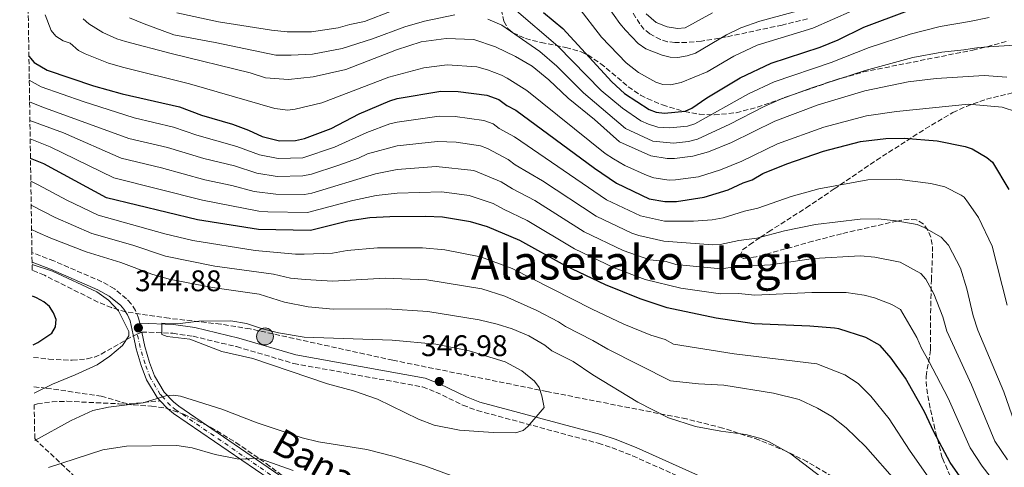
# Model space of a CAD drawing. Units: metres. Extents: x 603126 to 606544, y 4789365 to 4791731.
# Drawn here: x 603130 to 603461, y 4791106 to 4791257 of the extents above; entities that cross this region are included whole.
import ezdxf
from ezdxf.enums import TextEntityAlignment as Align

# ---------------------------------------------------------------- set-up
doc = ezdxf.new("R2010")
doc.units = ezdxf.units.M
doc.header["$MEASUREMENT"] = 0
for name, pattern in [('DGN Style 3', [2.435890702152634, 1.739921930109024, -0.6959687720436097]), ('DGN Style 4', [2.7856150101045474, 1.391937544087219, -0.6959687720436097, 0.001739921930109024, -0.6959687720436097]), ('DGN Style 5', [1.217945351076317, 0.5219765790327072, -0.6959687720436097])]:
    doc.linetypes.add(name, pattern=pattern)
for name, color, linetype, lineweight in [('Camino', 7, 'DGN Style 3', 0), ('Cauce permanente', 151, 'Continuous', 13), ('Cierre de vial', 7, 'DGN Style 5', 0), ('Construcción sin especificar', 1, 'Continuous', 0), ('Cota de punto acotado terreno', 7, 'Continuous', 0), ('Curva de nivel directora', 30, 'Continuous', 30), ('Curva de nivel intermedia', 30, 'Continuous', 0), ('Eje pista pavimentada', 7, 'DGN Style 4', 0), ('Línea de pista pavimentada', 7, 'Continuous', 0), ('Margen derecho', 7, 'Continuous', 0), ('pavimentado', 23, 'Continuous', 0), ('Poste tendido eléctrico', 7, 'Continuous', 0), ('Punto acotado terreno (símbolo)', 7, 'Continuous', 0), ('Senda', 7, 'DGN Style 3', 0), ('Texto de Área (paraje) menor', 7, 'Continuous', 0), ('Zona arbolada', 92, 'DGN Style 3', 0)]:
    doc.layers.add(name, color=color, linetype=linetype, lineweight=lineweight)
doc.styles.add('Style-Arial', font='arial.ttf')

# ---------------------------------------------------------------- blocks, each defined once
blk = doc.blocks.new('5PATER')
at = {"layer": 'Cauce permanente', "linetype": 'Continuous', "lineweight": 0}
h = blk.add_hatch(color=51, dxfattribs=at)
edge = h.paths.add_edge_path()
edge.add_ellipse((0, 0), major_axis=(-0.1095731443231308, -0.1110710700762829), ratio=0.9994222409660317, start_angle=0, end_angle=360)
blk = doc.blocks.new('5PELE')
at = {"layer": 'Construcción sin especificar', "linetype": 'Continuous', "lineweight": 0}
h = blk.add_hatch(color=9, dxfattribs=at)
edge = h.paths.add_edge_path()
edge.add_arc((-2.000000476837158e-05, 0), 0.2850000000000001, 0, 360)
at = {"layer": 'Construcción sin especificar', "color": 252, "linetype": 'Continuous', "lineweight": 0}
blk.add_circle((-2.000000476837158e-05, 0), 0.2850000000000001, dxfattribs=at)

msp = doc.modelspace()

# ---------------------------------------------------------------- linework, layer by layer
at = {"layer": 'Camino', "color": 7, "linetype": 'DGN Style 3', "lineweight": 0}
for points in [[(603170.0599999975, 4791154.74, 344.7599999999949), (603169.6999999998, 4791156.390000002, 344.7899999999936), (603168.6400000004, 4791158.939999999, 344.5899999999966), (603167.1299999994, 4791161.24, 344.2700000000042), (603165.6299999973, 4791162.890000002, 344.1300000000048), (603161.5300000003, 4791166.26, 344.1300000000048), (603157.3299999982, 4791168.640000001, 344.1300000000048), (603141.1599999989, 4791175.609999999, 343.4100000000034), (603133.7600000004, 4791178.460000002, 344.3300000000019)], [(603170.7199999992, 4791151.710000001, 344.7700000000041), (603181.1799999997, 4791151.28, 344.9799999999959), (603188.0399999997, 4791150.27, 344.9700000000014), (603202.6799999999, 4791146.790000002, 345.1199999999953), (603221.9099999992, 4791141.130000002, 345.0299999999989), (603265.3000000007, 4791133.250000001, 346.9999999999999), (603269.769999999, 4791131.540000001, 347.0299999999988), (603278.8299999981, 4791127.12, 346.6300000000046), (603283.6299999993, 4791125.310000001, 346.2799999999988), (603324.4200000013, 4791114.33, 342.6499999999942), (603329.0899999985, 4791112.820000002, 342.3699999999954), (603335.9899999984, 4791110.070000002, 342.1900000000024), (603379.1599999988, 4791090.810000001, 341.979999999996), (603389.3599999979, 4791085.95, 342.050000000003), (603395.7699999984, 4791082.330000001, 342.3500000000059), (603420.9299999997, 4791063.689999999, 340.300000000003), (603439.5399999977, 4791050.110000002, 339.3999999999941), (603448.7800000003, 4791041.860000002, 338.4900000000052), (603461.6599999992, 4791029.710000001, 337.9999999999999)]]:
    msp.add_polyline3d(points, dxfattribs=at)
at = {"layer": 'Cierre de vial', "color": 7, "linetype": 'DGN Style 5', "lineweight": 0, "extrusion": (-0.0946796534560904, -0.0426419813889019, 0.994594100447345), "elevation": -261069.2999698018, "flags": 128}
msp.add_lwpolyline([(-4120835.58446742, 2503895.205333398), (-4120835.584467421, 2503896.649874848)], dxfattribs=at)
at = {"layer": 'Cierre de vial', "color": 7, "linetype": 'DGN Style 5', "lineweight": 0, "extrusion": (-0.09988264608394322, -0.04491367311154912, 0.9939850194942069), "elevation": -275091.8130695657, "flags": 128}
msp.add_lwpolyline([(-4122336.41018761, 2499921.707269606), (-4122336.41018761, 2499923.350863228)], dxfattribs=at)
at = {"layer": 'Curva de nivel directora', "color": 30, "linetype": 'Continuous', "lineweight": 30, "flags": 128}
for points, elevation in [([(603305.9299999997, 4791259.130000002), (603312.4699999999, 4791253.760000001), (603329.0199999991, 4791235.859999999), (603333.2999999995, 4791231.910000003), (603341.5499999997, 4791226.59), (603343.8799999986, 4791225.7), (603346.7300000007, 4791225.28), (603353.6500000008, 4791226.04), (603355.9399999996, 4791227.050000003), (603360.989999999, 4791230.49), (603372.1600000004, 4791237.230000001), (603382.6399999988, 4791242.140000002), (603399.1199999988, 4791247.5), (603405.1299999993, 4791249.949999999), (603413.8199999996, 4791254.230000001), (603428.4899999992, 4791259.740000002)], 275), ([(603132.7599999991, 4791244.5), (603134.5499999995, 4791242.37), (603138.9399999994, 4791239.730000001), (603154.4499999993, 4791234.520000001), (603164.0899999996, 4791231.869999999), (603183.4199999995, 4791227.430000001), (603190.8499999992, 4791224.689999999), (603201.2899999997, 4791221.580000001), (603206.6799999988, 4791219.62), (603211.2699999998, 4791217.470000001), (603217.1300000004, 4791216.030000002), (603222.5099999983, 4791216.090000001), (603225.5199999991, 4791216.790000001), (603234.5499999992, 4791220.119999999), (603243.9100000003, 4791225.050000002), (603254.23, 4791229.5), (603256.6799999997, 4791230.220000002), (603271.3800000005, 4791232.730000002), (603277.239999999, 4791232.640000001), (603286.9399999996, 4791231.370000001), (603290.9000000004, 4791229.910000001), (603293.5999999982, 4791227.930000001), (603296.6400000004, 4791226.279999999), (603323.1499999996, 4791206.830000001), (603330.5900000005, 4791201.770000001), (603341.5799999986, 4791196.54), (603346.8200000002, 4791195.600000001), (603350.7199999982, 4791195.61), (603360.1100000005, 4791197.050000002), (603368.1500000004, 4791199.49), (603373.1599999995, 4791201.890000001), (603376.1799999992, 4791202.930000001), (603379.8499999995, 4791204.990000002), (603387.8600000002, 4791208.310000001), (603400.2599999988, 4791212.590000001), (603412.6599999996, 4791215.750000002), (603421.1699999989, 4791216.84), (603427.4299999997, 4791216.910000001), (603438.5199999984, 4791216.02), (603447.9499999987, 4791214.100000001), (603450.3099999991, 4791213.279999999), (603455.1900000006, 4791210.460000001), (603457.0899999985, 4791208.84), (603462.6200000005, 4791199.66)], 300), ([(603448.599999999, 4791099.62), (603442.8700000005, 4791107.810000002), (603437.3899999997, 4791118.160000001), (603434.2899999995, 4791124.850000001), (603427.7899999997, 4791136.199999999), (603423.0199999998, 4791142.869999999), (603419.3499999995, 4791147.150000001), (603414.5399999993, 4791149.840000001), (603405.44, 4791152.76), (603403.9299999991, 4791153.000000001), (603395.6900000002, 4791153.670000002), (603376.8699999999, 4791154.480000001), (603364.0800000002, 4791156.36), (603347.6600000005, 4791159.869999999), (603338.4999999985, 4791162.869999999), (603326.88, 4791167.529999999), (603313.3599999994, 4791174.020000001), (603297.959999999, 4791182.53), (603287.1599999986, 4791187.119999999), (603281.4299999998, 4791188.740000002), (603272.0099999986, 4791190.320000002), (603266.2999999999, 4791190.600000001), (603254.1999999987, 4791190.470000002), (603247.4899999986, 4791190.060000001), (603240.0999999992, 4791188.960000001), (603227.4999999994, 4791185.910000003), (603209.9899999991, 4791186.210000001), (603189.5399999993, 4791189.4), (603158.8399999992, 4791196.850000001), (603137.8199999996, 4791208.29), (603133.2799999998, 4791210.080000001)], 325), ([(603134.2399999987, 4791147.460000002), (603135.7999999989, 4791148.180000001), (603140.4699999982, 4791151.32), (603141.6500000006, 4791153.480000001), (603141.900000001, 4791155.910000001), (603141.0699999996, 4791158.180000001), (603139.6999999993, 4791160.320000002), (603137.7599999991, 4791161.900000001), (603135.3399999985, 4791163.250000002), (603133.9900000006, 4791163.800000002)], 350)]:
    msp.add_lwpolyline(points, dxfattribs=dict(at, elevation=elevation))
at = {"layer": 'Curva de nivel intermedia', "color": 30, "linetype": 'Continuous', "lineweight": 0, "flags": 128}
for points, elevation in [([(603325.9400000012, 4791263.609999998), (603331.67, 4791255.42), (603333.5300000019, 4791253.210000001), (603337.8500000003, 4791248.79), (603340.3899999994, 4791246.970000001), (603345.9599999995, 4791244.849999999), (603348.6500000008, 4791244.199999998), (603351.1500000019, 4791244.06), (603354.3600000016, 4791244.599999999), (603357.2000000003, 4791245.470000001), (603367.5300000013, 4791251.689999999), (603372.4000000019, 4791254.029999999), (603378.7600000009, 4791256.279999999), (603394.2100000004, 4791260.359999998)], 265), ([(603456.0199999999, 4791257.539999999), (603449.3600000013, 4791256.119999999), (603439.4999999997, 4791254.51), (603429.41, 4791251.859999998), (603415.570000002, 4791247.429999999), (603402.8600000006, 4791242.33), (603383.6400000004, 4791235.819999998), (603374.9600000011, 4791231.8), (603356.9100000019, 4791221.71), (603354.4700000011, 4791220.959999999), (603348.53, 4791220.350000001), (603344.4700000009, 4791220.630000001), (603341.2700000001, 4791221.59), (603338.730000001, 4791222.75), (603332.5300000006, 4791226.939999999), (603325.4000000004, 4791232.989999999), (603310.8100000013, 4791247.8), (603296.1200000017, 4791260.359999998)], 280.0000000000002), ([(603317.5300000003, 4791261.239999999), (603325.4600000007, 4791250.92), (603333.7700000011, 4791242.220000001), (603338.0100000012, 4791238.99), (603343.7500000012, 4791235.720000001), (603346.1400000006, 4791234.970000001), (603348.7600000004, 4791234.86), (603352.2900000018, 4791235.619999997), (603361.0500000014, 4791239.16), (603370.0599999992, 4791244.529999999), (603377.9600000007, 4791248.220000001), (603396.6600000003, 4791253.929999998), (603409.9300000004, 4791259.680000001)], 270.0000000000002), ([(603465.1500000006, 4791225.79), (603460.3800000007, 4791227.289999999), (603449.0800000018, 4791228.310000001), (603424.780000001, 4791225.859999998), (603414.66, 4791224.439999999), (603400.3000000012, 4791220.57), (603384.7700000012, 4791214.989999999), (603372.7400000015, 4791209.210000001), (603365.5800000001, 4791206.220000001), (603358.1900000004, 4791203.939999999), (603350.4000000008, 4791202.859999998), (603348.310000001, 4791202.820000002), (603343.1000000008, 4791203.55), (603340.9200000014, 4791204.31), (603333.3600000021, 4791207.689999999), (603329.4900000007, 4791209.92), (603326.6900000002, 4791211.739999999), (603300.3700000008, 4791232.92), (603293.7400000013, 4791237.140000001), (603291.8400000014, 4791238.039999999), (603287.0900000016, 4791239.939999999), (603283.5800000001, 4791240.859999999), (603273.5500000009, 4791241.57), (603265.6500000019, 4791240.600000001), (603253.8600000012, 4791237.429999998), (603231.3100000004, 4791228.76), (603222.3699999996, 4791226.61), (603219.8799999997, 4791226.349999999), (603215.5200000011, 4791226.869999999), (603186.8600000016, 4791235.199999999), (603164.6900000009, 4791240.649999999), (603159.540000001, 4791242.109999998), (603151.7000000001, 4791245.220000001), (603149.4800000006, 4791246.38), (603146.6799999997, 4791248.859999998), (603144.2500000001, 4791249.680000001), (603141.8200000004, 4791251.219999999), (603140.2600000004, 4791253.170000001), (603138.2199999996, 4791258.42)], 295.0000000000002), ([(603461.980000001, 4791237.429999998), (603454.2800000008, 4791237.940000001), (603438.1600000008, 4791236.930000001), (603428.7700000008, 4791235.819999998), (603414.1900000006, 4791232.810000001), (603398.4600000017, 4791228.09), (603383.8900000006, 4791222.58), (603369.3100000005, 4791215.49), (603361.530000002, 4791212.329999999), (603356.2600000015, 4791210.84), (603350.0700000002, 4791210.109999999), (603347.5700000012, 4791210.109999999), (603342.1500000008, 4791210.949999998), (603331.5700000017, 4791215.619999999), (603323.1400000006, 4791223.190000001), (603314.2699999993, 4791230.41), (603307.8200000006, 4791236.560000001), (603302.15, 4791241.140000001), (603296.5800000001, 4791244.359999999), (603289.860000001, 4791247.67), (603282.4800000006, 4791250.07), (603273.2100000011, 4791250.460000002), (603264.7599999999, 4791249.289999999), (603256.4800000008, 4791246.599999999), (603239.4800000022, 4791240.01), (603228.4900000019, 4791237.529999998), (603220.1400000012, 4791236.639999999), (603212.4000000008, 4791237.23), (603207.1799999994, 4791238.859999998), (603180.5899999996, 4791245.34), (603165.2899999998, 4791249.46), (603162.3200000017, 4791250.33), (603157.65, 4791252.439999999), (603152.9200000004, 4791255.41), (603151.0499999997, 4791257.070000002)], 289.9999999999999), ([(603276.1100000001, 4791258.400000001), (603265.9700000014, 4791256.279999999), (603259.3100000005, 4791254.369999998), (603248.4299999997, 4791250.32), (603238.15, 4791247.010000001), (603228.2100000002, 4791245.130000001), (603221.0599999998, 4791244.779999999), (603215.9000000011, 4791244.869999999), (603195.4300000013, 4791249.029999998), (603181.4900000005, 4791251.7), (603171.5199999993, 4791255.320000002), (603166.6700000013, 4791257.399999999)], 285), ([(603255.0300000003, 4791259.769999999), (603245.7200000007, 4791256.140000002), (603240.800000001, 4791255.180000001), (603236.8200000002, 4791254.009999999), (603227.9199999997, 4791252.720000002), (603219.7400000012, 4791252.67), (603214.4300000003, 4791253.189999999), (603196.6300000015, 4791256.05), (603182.6000000014, 4791259.009999999)], 280.0000000000002), ([(603467.7300000022, 4791248.460000001), (603452.4700000006, 4791247.439999999), (603447.5300000006, 4791246.57), (603440.0800000008, 4791245.800000001), (603430.3300000009, 4791243.99), (603414.28, 4791239.699999999), (603396.3499999995, 4791233.81), (603386.1000000011, 4791230.099999999), (603379.9900000002, 4791227.49), (603368.7500000016, 4791221.65), (603357.8200000017, 4791216.519999998), (603354.7599999994, 4791215.779999998), (603349.7900000006, 4791215.249999999), (603342.7300000021, 4791215.859999998), (603333.5499999998, 4791220.15), (603319.4500000003, 4791232.199999998), (603310.5000000006, 4791241.069999999), (603304.6900000013, 4791246.080000001), (603291.9100000006, 4791254.880000001), (603287.2800000015, 4791256.890000001)], 285), ([(603340.5500000004, 4791258.720000001), (603343.9500000001, 4791255.75), (603347.6600000005, 4791254.330000001), (603351.1200000006, 4791253.81), (603353.6500000008, 4791254.009999999), (603362.8799999999, 4791259.009999999)], 260), ([(603462.0500000004, 4791160.769999999), (603457.0400000013, 4791180.61), (603452.4500000003, 4791190.279999999), (603449.0999999997, 4791195.050000002), (603447.5500000007, 4791197.01), (603446.6200000009, 4791197.710000001), (603441.0300000008, 4791200.499999999), (603436.3800000015, 4791201.679999999), (603424.9100000006, 4791203.100000001), (603415.1299999994, 4791202.880000001), (603398.6600000006, 4791199.850000001), (603389.4000000004, 4791197.34), (603378.1799999997, 4791193.399999999), (603373.6800000003, 4791192.349999999), (603366.4100000014, 4791190.109999999), (603362.7500000002, 4791189.430000001), (603356.4200000003, 4791189.03), (603346.7000000017, 4791188.970000001), (603338.6399999993, 4791190.739999999), (603327.1399999993, 4791196.220000001), (603296.2300000013, 4791217.350000001), (603291.0099999999, 4791220.180000001), (603289.0000000005, 4791221.679999999), (603285.8399999999, 4791222.84), (603276.1900000006, 4791224.180000001), (603270.8600000021, 4791224.279999998), (603256.6900000009, 4791222.279999998), (603254.220000001, 4791221.699999999), (603246.4600000004, 4791218.840000001), (603235.66, 4791213.890000001), (603224.9900000015, 4791210.34), (603216.7100000002, 4791210.05), (603210.3600000001, 4791211.319999999), (603202.7900000017, 4791214.150000001), (603189.3100000013, 4791217.939999999), (603181.4200000011, 4791220.609999998), (603168.1599999998, 4791223.730000001), (603151.0100000015, 4791229.209999999), (603136.8800000007, 4791234.17), (603132.8799999999, 4791236.4)], 305.0000000000002), ([(603465.4500000001, 4791118.67), (603460.8900000004, 4791131.640000001), (603452.1500000008, 4791152.390000001), (603450.5999999995, 4791157.140000001), (603448.4900000017, 4791166.189999999), (603446.4000000019, 4791173.220000001), (603442.2800000003, 4791180.9), (603439.900000002, 4791183.569999999), (603434.1100000006, 4791186.890000001), (603431.7999999995, 4791187.850000001), (603424.7300000018, 4791189.119999999), (603418.6699999999, 4791189.73), (603412.6300000005, 4791189.66), (603397.5300000019, 4791187.82), (603387.1400000005, 4791185.699999999), (603377.7599999994, 4791183.25), (603371.72, 4791182.51), (603365.4800000016, 4791181.189999999), (603363.0000000006, 4791181.07), (603346.5300000019, 4791182.239999999), (603338.0800000007, 4791184.170000001), (603335.7000000001, 4791184.929999998), (603323.7000000017, 4791190.670000001), (603305.6400000014, 4791202.57), (603296.4800000016, 4791207.949999998), (603294.0600000009, 4791209.73), (603287.1100000017, 4791213.439999998), (603284.7400000002, 4791214.320000002), (603276.6300000009, 4791215.519999999), (603270.3500000001, 4791215.83), (603256.6900000009, 4791214.33), (603246.7199999997, 4791211.649999999), (603243.7100000011, 4791210.189999998), (603236.770000001, 4791207.66), (603227.9100000008, 4791204.800000002), (603225.0000000005, 4791204.189999999), (603216.2800000011, 4791204.07), (603209.4900000006, 4791205.159999999), (603201.9500000014, 4791207.57), (603191.6100000015, 4791210.099999999), (603179.4200000007, 4791213.78), (603166.3800000006, 4791216.849999999), (603137.130000001, 4791227.48), (603132.9900000015, 4791229.17)], 310), ([(603462.1800000002, 4791108.74), (603457.930000001, 4791115.05), (603450.0800000011, 4791133.990000002), (603441.7700000006, 4791151.99), (603440.3800000004, 4791156.789999999), (603437.3800000007, 4791164.53), (603434.6600000005, 4791169.519999999), (603433.0500000011, 4791171.430000001), (603426.0500000005, 4791175.179999999), (603417.5400000013, 4791176.869999998), (603412.7300000011, 4791177.349999999), (603396.9200000018, 4791176.439999999), (603382.3900000007, 4791174.28), (603370.4200000013, 4791173.609999999), (603365.760000001, 4791172.92), (603350.5000000015, 4791174.409999999), (603347.3200000008, 4791175.399999999), (603341.8300000011, 4791175.960000001), (603332.7600000009, 4791179.13), (603319.6800000005, 4791185.42), (603303.0799999998, 4791195.890000001), (603295.5600000008, 4791199.83), (603291.7600000009, 4791202.189999999), (603282.5099999994, 4791206.06), (603269.8300000015, 4791207.380000001), (603256.6900000009, 4791206.390000001), (603249.390000001, 4791204.939999999), (603227.9500000009, 4791198.449999999), (603225.5000000012, 4791197.98), (603215.8499999996, 4791198.09), (603208.61, 4791199.01), (603201.110000001, 4791200.999999999), (603192.0100000014, 4791202.869999998), (603177.4200000003, 4791206.960000001), (603163.8600000016, 4791210.189999998), (603144.3799999999, 4791218.659999999), (603133.0800000009, 4791222.899999999)], 315.0000000000011), ([(603300.5200000005, 4791189.210000001), (603292.5099999997, 4791192.99), (603289.0600000008, 4791194.949999998), (603280.9600000004, 4791197.579999999), (603271.8099999996, 4791198.849999999), (603256.6999999998, 4791198.439999999), (603249.6900000003, 4791197.579999999), (603241.8499999993, 4791195.95), (603226.5000000002, 4791191.940000001), (603213.23, 4791192.159999999), (603210.1800000012, 4791192.409999999), (603191.2400000005, 4791196.02), (603161.3499999993, 4791203.519999999), (603139.9400000006, 4791213.939999999), (603133.1800000014, 4791216.63)], 320.0000000000005), ([(603435.6700000007, 4791102.630000001), (603429.1600000019, 4791111.939999999), (603422.3100000012, 4791122.550000001), (603416.1599999999, 4791130.180000001), (603411.8500000006, 4791134.440000001), (603407.4500000017, 4791137.359999999), (603397.9600000011, 4791141.029999999), (603370.1799999999, 4791144.390000001), (603349.7900000006, 4791147.679999999), (603346.9500000019, 4791149.189999999), (603342.1500000008, 4791150.619999998), (603333.0700000015, 4791154.409999999), (603322.3400000005, 4791159.409999999), (603295.44, 4791173.130000001), (603284.7800000004, 4791177.039999999), (603272.810000001, 4791179.34), (603265.2699999996, 4791180.009999999), (603250.0600000013, 4791180.039999997), (603239.86, 4791179.09), (603234.9300000013, 4791178.259999999), (603225.4200000007, 4791177.850000001), (603222.4900000005, 4791177.930000001), (603208.9600000008, 4791179.11), (603187.9800000014, 4791182.449999999), (603178.5199999999, 4791184.759999999), (603156.0600000008, 4791190.970000001), (603145.4999999995, 4791196.100000001), (603135.8200000012, 4791201.16), (603133.4000000005, 4791202.480000001)], 330.0000000000002), ([(603425, 4791101.06), (603414.3400000005, 4791113.239999999), (603407.8400000005, 4791119.520000001), (603403.0300000004, 4791123.34), (603398.2000000002, 4791126.13), (603391.9999999999, 4791129.050000001), (603383.3600000008, 4791131.190000001), (603366.7100000009, 4791133.869999997), (603358.1300000001, 4791134.279999999), (603348.72, 4791135.350000001), (603327.64, 4791145.980000001), (603322.6100000008, 4791148.91), (603313.3300000003, 4791153.52), (603311.0000000013, 4791155.100000001), (603303.7700000005, 4791158.989999999), (603292.920000001, 4791163.720000001), (603285.2400000008, 4791166.269999999), (603266.7300000013, 4791169.3), (603252.6400000007, 4791169.82), (603235.0800000011, 4791168.859999999), (603225.7500000015, 4791169.349999999), (603220.8400000008, 4791169.84), (603215.120000001, 4791171.130000001), (603195.3300000007, 4791173.909999999), (603178.720000001, 4791177.239999999), (603167.7100000005, 4791180.869999999), (603153.9400000018, 4791184.890000001), (603141.5600000012, 4791190.230000001), (603133.5200000012, 4791194.359999998)], 335), ([(603469.4400000023, 4791086.24), (603453.6900000008, 4791106.609999999), (603449.6600000008, 4791112.800000001), (603442.1900000008, 4791129.42), (603435.72, 4791141.960000001), (603433.1800000007, 4791146.269999999), (603431.7000000011, 4791149.829999999), (603426.2000000003, 4791159.289999999), (603423.240000001, 4791160.96), (603417.4500000018, 4791163.199999998), (603413.9000000001, 4791164.109999999), (603407.8400000005, 4791165.06), (603396.3000000003, 4791165.050000001), (603377.1700000016, 4791164.069999999), (603371.6200000016, 4791164.680000001), (603365.5599999998, 4791164.539999999), (603352.2300000016, 4791166.470000001), (603340.1600000014, 4791169.420000001), (603329.8200000015, 4791173.33), (603316.4700000008, 4791179.74), (603300.5200000005, 4791189.210000001)], 320.0000000000002), ([(603133.6399999997, 4791186.23), (603135.5399999997, 4791185.270000001), (603140.1300000007, 4791183.279999998), (603152.070000001, 4791178.720000002), (603163.7000000007, 4791175.149999999), (603174.1400000012, 4791171.2), (603179.9500000004, 4791169.499999999), (603194.5199999993, 4791166.74), (603210.2900000007, 4791164.409999999), (603218.7700000011, 4791161.79), (603226.7900000009, 4791160.130000001), (603235.230000001, 4791159.449999999), (603253.2300000008, 4791159.470000001), (603267.0100000007, 4791158.609999999), (603284.2800000019, 4791155.84), (603290.4000000019, 4791154.319999999), (603295.4800000002, 4791152.750000001), (603301.0300000003, 4791150.399999999), (603306.4300000004, 4791147.27), (603308.7999999997, 4791145.439999999), (603316.0000000015, 4791141.81), (603322.5800000018, 4791137.350000001), (603337.7100000017, 4791128.11), (603348.0100000014, 4791122.849999999), (603357.1199999999, 4791119.92), (603365.7000000007, 4791118.329999999), (603374.0500000013, 4791117.300000001), (603379.5200000008, 4791115.850000001), (603381.9500000004, 4791114.769999999), (603389.3800000001, 4791110.67), (603411.6500000015, 4791093.619999999)], 340.0000000000002), ([(603133.8200000008, 4791174.4), (603140.7099999996, 4791172.220000002), (603155.6500000019, 4791165.279999998), (603159.5700000002, 4791162.399999999), (603162.8899999993, 4791158.849999998), (603166.3600000006, 4791151.84), (603166.440000001, 4791150.439999999), (603164.2900000007, 4791147.199999998), (603160.0500000007, 4791143.609999998), (603155.7300000022, 4791140.73), (603148.3800000007, 4791137.289999997), (603140.6800000005, 4791134.189999999), (603134.4800000001, 4791131.140000001)], 345.0000000000005), ([(603200.76, 4791155.48), (603190.0100000009, 4791155.369999998), (603183.6299999995, 4791154.630000001), (603177.5099999995, 4791154.689999999), (603177.4900000017, 4791150.859999999), (603179.2400000019, 4791150.220000001), (603186.9800000001, 4791149.310000001), (603197.6799999999, 4791145.199999998), (603208.1200000005, 4791142.789999999), (603233.2300000006, 4791134.319999999), (603241.9900000001, 4791131.9), (603250.1100000006, 4791129.189999999), (603263.9300000007, 4791122.390000001), (603269.160000001, 4791120.41), (603277.7400000019, 4791118.67), (603289.0099999993, 4791117.949999999), (603296.570000001, 4791117.859999999), (603299.0800000011, 4791118.559999999), (603300.7400000019, 4791119.92), (603306.2200000002, 4791126.359999999), (603305.4400000002, 4791130.300000001), (603304.5300000005, 4791133.09), (603302.9500000002, 4791135.210000001), (603298.6600000008, 4791138.630000001), (603293.1199999999, 4791141.680000001), (603280.9900000017, 4791145.41), (603269.7100000008, 4791147.640000001), (603255.0800000017, 4791149), (603225.3600000005, 4791150.029999998), (603216.7599999994, 4791151.449999999), (603211.3700000005, 4791152.739999999), (603205.9800000014, 4791154.529999999), (603200.76, 4791155.48)], 345.0000000000004), ([(603274.8899999997, 4791103.480000001), (603266.0499999997, 4791106.689999998), (603255.7300000021, 4791109.859999999), (603246.5000000007, 4791112.2), (603230.2300000008, 4791114.789999999), (603224.7200000011, 4791116.09), (603209.6200000002, 4791121.21), (603197.6799999999, 4791125.74), (603183.8300000007, 4791130.180000001), (603181.3000000005, 4791130.49), (603178.8100000005, 4791130.300000001), (603171.1700000007, 4791127.940000001), (603159.5499999999, 4791126.429999999), (603154.2200000013, 4791125.31), (603147.0000000016, 4791121.95), (603134.7300000006, 4791115.220000001)], 340.0000000000002), ([(603139.3300000004, 4791106.16), (603157.6100000021, 4791112.090000001), (603165.6000000006, 4791113.38), (603182.5600000012, 4791113.560000001), (603187.6900000009, 4791112.720000001), (603195.4800000006, 4791110.550000001), (603202.85, 4791109.109999998), (603205.7900000013, 4791108.930000001), (603208.4700000014, 4791109.300000001), (603210.9400000012, 4791108.930000001), (603221.7599999995, 4791105.159999999)], 335)]:
    msp.add_lwpolyline(points, dxfattribs=dict(at, elevation=elevation))
at = {"layer": 'Eje pista pavimentada', "color": 7, "linetype": 'DGN Style 4', "lineweight": 0}
msp.add_polyline3d([(603358.719999998, 4791003.34, 319.0200000000041), (603354.1700000016, 4791006.920000001, 319.5299999999988), (603315.0100000012, 4791044.330000001, 323.1600000000036), (603309.1999999997, 4791049.020000001, 323.7299999999959), (603301.5100000007, 4791054.580000001, 324.449999999997), (603286.8999999971, 4791064.230000001, 324.9499999999972), (603278.6000000001, 4791069.45, 325.7100000000063), (603263.8799999993, 4791078.12, 328.050000000003), (603243.8200000008, 4791087.199999999, 330.1100000000007), (603230.1799999995, 4791093.61, 331.1300000000047), (603223.6299999983, 4791097.210000001, 331.550000000003), (603182.3399999999, 4791125.480000001, 338.8800000000048), (603180.3900000007, 4791126.99, 339.350000000006), (603177.9600000011, 4791129.67, 340.1600000000036), (603176.9699999987, 4791130.720000001, 340.7499999999999), (603173.6000000003, 4791136.4, 342.5099999999949), (603171.839999999, 4791141, 343.3699999999953), (603170.2299999996, 4791146.49, 344.1399999999995), (603169.2300000006, 4791151.040000001, 344.5899999999966)], dxfattribs=at)
at = {"layer": 'Línea de pista pavimentada', "color": 7, "linetype": 'Continuous', "lineweight": 0}
for points in [[(603471.0399999982, 4790935.470000001, 305.4400000000023), (603443.4600000004, 4790951.180000001, 309.3600000000005), (603425.8699999995, 4790960.370000001, 311.3099999999978), (603394.7299999989, 4790981.090000001, 314.9299999999932), (603372.4599999998, 4790997.050000003, 317.4700000000013), (603359.6000000008, 4791004.660000001, 319.0200000000041), (603355.1999999997, 4791008.130000002, 319.5299999999988), (603316.0399999995, 4791045.529999999, 323.1600000000036), (603310.1499999975, 4791050.290000002, 323.7299999999959), (603302.3999999982, 4791055.9, 324.449999999997), (603287.7499999988, 4791065.570000002, 324.9499999999972), (603279.4099999992, 4791070.82, 325.7100000000063), (603264.5900000001, 4791079.550000001, 328.0599999999978), (603244.4699999989, 4791088.65, 330.5800000000019), (603230.8900000001, 4791095.040000003, 331.1399999999993), (603224.4400000017, 4791098.570000002, 331.550000000003), (603183.2499999995, 4791126.790000001, 338.8800000000048), (603181.4300000002, 4791128.199999999, 339.3600000000006), (603178.3000000009, 4791131.529999999, 340.7100000000065), (603175.0699999988, 4791136.970000003, 342.4900000000054), (603173.37, 4791141.410000001, 343.3500000000059), (603171.7800000008, 4791146.82, 344.1300000000048), (603170.7199999992, 4791151.710000001, 344.7700000000041)], [(603176.98, 4791128.550000003, 340.2899999999936), (603175.8899999991, 4791129.710000004, 340.7100000000065), (603172.3599999998, 4791135.650000001, 342.4900000000054), (603170.5300000013, 4791140.45, 343.3500000000059), (603168.8799999995, 4791146.070000002, 344.1300000000048), (603167.9200000007, 4791150.45, 344.4400000000023)], [(603488.9899999988, 4790918.26, 301.9900000000052), (603476.3799999979, 4790928.119999999, 304.3500000000058), (603471.0799999983, 4790931.83, 305.1900000000023), (603469.8899999993, 4790932.67, 305.3800000000047), (603442.0299999999, 4790948.550000001, 309.3600000000005), (603424.3399999985, 4790957.790000001, 311.3099999999978), (603393.0199999991, 4790978.619999999, 314.9299999999932), (603370.8199999993, 4790994.540000002, 317.4700000000013), (603357.8999999977, 4791002.180000001, 319.0200000000041), (603353.2300000006, 4791005.859999999, 319.5299999999988), (603314.0599999991, 4791043.28, 323.1600000000036), (603308.3299999981, 4791047.910000003, 323.7299999999959), (603300.6900000004, 4791053.430000001, 324.449999999997), (603286.1299999983, 4791063.050000001, 324.9499999999972), (603277.8400000002, 4791068.260000001, 325.7100000000063), (603263.2100000009, 4791076.880000002, 328.0599999999978), (603243.2100000005, 4791085.930000001, 330.5800000000019), (603229.5300000012, 4791092.36, 331.1399999999993), (603222.8700000005, 4791096.010000001, 331.550000000003), (603181.4799999993, 4791124.359999999, 338.8800000000048), (603179.4099999995, 4791125.970000001, 339.3600000000006), (603176.98, 4791128.550000003, 340.2899999999936)]]:
    msp.add_polyline3d(points, dxfattribs=at)
at = {"layer": 'Margen derecho', "color": 7, "linetype": 'Continuous', "lineweight": 0}
for points in [[(603167.9200000007, 4791150.45, 344.4400000000023), (603167.8599999981, 4791150.740000002, 344.4600000000063), (603166.8199999987, 4791155.490000002, 344.7899999999936), (603165.9800000006, 4791157.529999999, 344.5899999999966), (603164.749999999, 4791159.4, 344.2700000000042), (603163.5500000009, 4791160.710000004, 344.1300000000048), (603159.8200000004, 4791163.779999999, 344.1300000000048), (603155.9899999971, 4791165.949999999, 344.1300000000048), (603140.03, 4791172.830000001, 343.4100000000034), (603133.8099999975, 4791175.220000001, 344.1999999999972)], [(603170.0599999975, 4791154.74, 344.7599999999949), (603181.4600000014, 4791154.270000001, 344.9799999999959), (603188.6000000006, 4791153.220000003, 344.9700000000014), (603203.449999999, 4791149.699999999, 345.1199999999953), (603222.6099999989, 4791144.050000002, 345.0299999999989), (603266.11, 4791136.150000002, 346.9999999999999), (603270.9600000003, 4791134.300000002, 347.0299999999988), (603280.0199999994, 4791129.880000004, 346.6300000000046), (603284.5599999991, 4791128.160000001, 346.2799999999988), (603325.2699999985, 4791117.2, 342.6499999999942), (603330.11, 4791115.640000002, 342.3699999999954), (603337.1599999998, 4791112.83, 342.1900000000024), (603380.4200000016, 4791093.529999999, 341.979999999996), (603390.7500000005, 4791088.609999999, 342.050000000003), (603397.409999999, 4791084.850000001, 342.3500000000059), (603422.7100000011, 4791066.11, 340.300000000003), (603441.4299999987, 4791052.440000001, 339.3999999999941), (603450.8099999975, 4791044.070000002, 338.4900000000052), (603463.6399999995, 4791031.95, 337.9999999999999)]]:
    msp.add_polyline3d(points, dxfattribs=at)
at = {"layer": 'pavimentado', "color": 23, "linetype": 'Continuous', "lineweight": 0}
msp.add_polyline3d([(603222.8700000008, 4791096.01, 331.5500000000029), (603181.4799999997, 4791124.359999998, 338.8800000000047), (603179.41, 4791125.970000001, 339.3600000000006), (603176.9800000003, 4791128.550000002, 340.2899999999936), (603175.8899999995, 4791129.710000002, 340.7100000000065), (603172.3600000002, 4791135.65, 342.4900000000052), (603170.5300000019, 4791140.45, 343.3500000000058), (603168.88, 4791146.070000002, 344.1300000000047), (603167.9200000011, 4791150.45, 344.4400000000023), (603169.230000001, 4791151.04, 344.5899999999965), (603170.7199999996, 4791151.710000001, 344.7700000000041), (603171.7800000013, 4791146.82, 344.1300000000047), (603173.3700000006, 4791141.410000001, 343.3500000000058), (603175.0699999993, 4791136.970000002, 342.4900000000052), (603178.3000000013, 4791131.529999999, 340.7100000000065), (603181.4300000007, 4791128.199999998, 339.3600000000006), (603183.25, 4791126.790000001, 338.8800000000047), (603224.4400000023, 4791098.570000002, 331.5500000000029)], dxfattribs=at)
at = {"layer": 'Senda', "color": 7, "linetype": 'DGN Style 3', "lineweight": 0}
for points in [[(603394.8799999988, 4791256.99, 268.3899999999995), (603386.3, 4791254.960000001, 267.3999999999941), (603367.5, 4791250.939999999, 264.2200000000013), (603359.1200000005, 4791249.51, 262.1199999999954), (603354.1499999971, 4791249.090000002, 261.7200000000012), (603350.2199999976, 4791249.08, 261.6999999999971), (603347.760000001, 4791249.350000001, 261.7799999999988), (603345.3599999984, 4791250.07, 261.8800000000047), (603341.7300000006, 4791252.010000001, 261.8999999999942), (603339.7899999982, 4791253.600000001, 261.8300000000018), (603338.3999999979, 4791255.340000001, 261.6999999999971), (603332.4099999999, 4791265.010000001, 260.0200000000041)], [(603442.9499999986, 4791103.180000001, 327.729999999996), (603440.2199999995, 4791109.439999999, 327.0000000000001), (603437.7399999984, 4791119.12, 326.3500000000059), (603436.1400000001, 4791126.150000002, 325.429999999993), (603434.8599999994, 4791133.369999999, 323.7200000000013), (603434.7800000012, 4791136.78, 322.699999999997), (603436.3099999978, 4791145.850000001, 319.6499999999942), (603436.1999999983, 4791155.58, 317.3399999999965), (603436.5699999994, 4791169.199999999, 315.4499999999971), (603436.9699999995, 4791178.779999999, 312.5099999999947), (603436.86, 4791181.180000001, 312.0399999999935), (603436.3399999992, 4791183.609999999, 311.6999999999971), (603435.379999998, 4791185.980000001, 311.4600000000063), (603433.8200000002, 4791188.090000001, 311.4299999999931), (603431.4799999997, 4791189.470000003, 311.4600000000063), (603429.03, 4791189.640000002, 310.8600000000006), (603425.940000001, 4791189.24, 311.6699999999982), (603425.1000000006, 4791189.050000003, 310.0000000000001), (603406.2699999993, 4791184.77, 302.4799999999959), (603396.6800000003, 4791182.240000002, 304.3500000000058), (603377.519999998, 4791176.970000001, 309.1499999999941), (603373.3299999972, 4791176.420000001, 309.8500000000058), (603371.9799999993, 4791177.08, 310.0399999999936), (603372.9999999986, 4791179.369999999, 310.2599999999949), (603375.3200000009, 4791181.090000001, 310.3500000000059), (603379.0300000013, 4791183.58, 310.0000000000001), (603381.7399999981, 4791185.400000002, 309.4799999999959), (603394.3999999982, 4791193.470000001, 307.1199999999953), (603403.8500000008, 4791199.840000002, 306.1300000000047), (603418.0500000009, 4791209.49, 303.179999999993), (603434.4999999995, 4791220.040000001, 298.8300000000018), (603443.8099999991, 4791225.540000002, 296.6699999999982), (603448.3299999986, 4791227.609999999, 295.7700000000041), (603455.07, 4791230.029999999, 294.4499999999972), (603467.0700000006, 4791232.890000001, 291.9299999999931)], [(603134.3000000013, 4791143.170000001, 348.9900000000052), (603139.4600000001, 4791142.609999999, 348.4400000000024), (603147.3399999992, 4791142.240000002, 347.4400000000024), (603152.3700000005, 4791142.67, 346.6000000000059), (603154.78, 4791143.28, 346.1900000000023), (603157.050000001, 4791144.260000002, 345.8500000000059), (603167.9200000007, 4791150.45, 344.4400000000023)], [(603134.4499999988, 4791133.240000002, 344.1000000000059), (603138.6499999987, 4791132.880000002, 343.6300000000047), (603157.0300000008, 4791130.09, 342.1100000000006), (603159.4499999994, 4791129.510000002, 341.5800000000019), (603164.140000001, 4791127.990000002, 339.9900000000052), (603166.5100000004, 4791127.560000001, 339.5), (603176.98, 4791128.550000003, 340.2899999999936)]]:
    msp.add_polyline3d(points, dxfattribs=at)
at = {"layer": 'Zona arbolada', "color": 92, "linetype": 'DGN Style 3', "lineweight": 0}
for points in [[(603469.8700000001, 4791045.689999999, 341.6999999999971), (603409.4100000003, 4791098.58, 343.929999999993), (603403.3200000003, 4791102.970000001, 344.1399999999995), (603394.6799999997, 4791108.140000001, 344.429999999993), (603387.8799999999, 4791111.529999999, 344.6499999999942), (603378.5, 4791115.430000001, 344.9499999999971), (603366.4000000004, 4791119.41, 345.320000000007), (603354.1299999999, 4791122.480000001, 345.679999999993), (603307.0899999999, 4791131.699999999, 345.8000000000029), (603255.2999999998, 4791142.230000001, 347.7700000000041), (603207.2100000001, 4791152.789999999, 347.7700000000041), (603197.3399999999, 4791154.359999999, 347.9900000000052), (603179.9299999997, 4791156.33, 348.7299999999959), (603165.3399999999, 4791158.5, 349.9400000000023), (603160.6100000005, 4791159.92, 350.4499999999971), (603156, 4791161.789999999, 350.9600000000065), (603137.9699999997, 4791170.789999999, 353.1399999999995), (603133.8499999996, 4791172.49, 353.6499999999942), (603133.8099999996, 4791175.220000001, 344.1999999999971), (603133.7599999999, 4791178.460000001, 344.3300000000018), (603129.6500000004, 4791448.24, 232.1399999999994)], [(603291.7699999996, 4791260.210000001, 290.3800000000047), (603292.6100000005, 4791256.210000001, 292.4799999999959), (603294.1100000005, 4791253.730000001, 293.5099999999948), (603295.7100000001, 4791252.369999999, 294.1100000000006), (603299.9600000001, 4791250.4, 295.070000000007), (603305.1699999999, 4791249.08, 295.7100000000065), (603313.5499999998, 4791247.41, 296.0899999999965), (603318.7000000002, 4791245.9, 295.9799999999959), (603320.9400000004, 4791244.880000001, 295.820000000007), (603325.25, 4791241.960000001, 294.8800000000047), (603334.5199999996, 4791234.210000001, 290.9600000000065), (603338.6600000003, 4791231.41, 289.9799999999959), (603340.9299999997, 4791230.210000001, 289.8600000000006), (603346.04, 4791228.07, 290.1100000000006), (603353.4699999997, 4791225.850000001, 290.6699999999983), (603358.4800000006, 4791224.99, 291.1000000000058), (603363.4699999997, 4791224.699999999, 291.4799999999959), (603370.79, 4791225.470000001, 291.8399999999965), (603377.9500000002, 4791227.33, 292), (603404.0800000001, 4791236.439999999, 292.5800000000018), (603413.6600000003, 4791239.180000001, 292.7899999999936), (603450.5199999996, 4791246.51, 293.8000000000029), (603455.3399999999, 4791247.67, 293.4700000000012), (603462.4500000002, 4791249.619999999, 292.2299999999959)], [(603291.7699999996, 4791260.210000001, 290.3800000000047), (603292.6100000005, 4791256.210000001, 292.4799999999959), (603294.1100000005, 4791253.730000001, 293.5099999999948), (603295.7100000001, 4791252.369999999, 294.1100000000006), (603299.9600000001, 4791250.4, 295.070000000007), (603305.1699999999, 4791249.08, 295.7100000000065), (603313.5499999998, 4791247.41, 296.0899999999965), (603318.7000000002, 4791245.9, 295.9799999999959), (603320.9400000004, 4791244.880000001, 295.820000000007), (603325.25, 4791241.960000001, 294.8800000000047), (603334.5199999996, 4791234.210000001, 290.9600000000065), (603338.6600000003, 4791231.41, 289.9799999999959), (603340.9299999997, 4791230.210000001, 289.8600000000006), (603346.04, 4791228.07, 290.1100000000006), (603353.4699999997, 4791225.850000001, 290.6699999999983), (603358.4800000006, 4791224.99, 291.1000000000058), (603363.4699999997, 4791224.699999999, 291.4799999999959), (603370.79, 4791225.470000001, 291.8399999999965), (603377.9500000002, 4791227.33, 292), (603404.0800000001, 4791236.439999999, 292.5800000000018), (603413.6600000003, 4791239.180000001, 292.7899999999936), (603450.5199999996, 4791246.51, 293.8000000000029), (603455.3399999999, 4791247.67, 293.4700000000012), (603462.4500000002, 4791249.619999999, 292.2299999999959)], [(603469.8700000001, 4791045.689999999, 341.6999999999971), (603409.4100000003, 4791098.58, 343.929999999993), (603403.3200000003, 4791102.970000001, 344.1399999999995), (603394.6799999997, 4791108.140000001, 344.429999999993), (603387.8799999999, 4791111.529999999, 344.6499999999942), (603378.5, 4791115.430000001, 344.9499999999971), (603366.4000000004, 4791119.41, 345.320000000007), (603354.1299999999, 4791122.480000001, 345.679999999993), (603307.0899999999, 4791131.699999999, 345.8000000000029), (603255.2999999998, 4791142.230000001, 347.7700000000041), (603207.2100000001, 4791152.789999999, 347.7700000000041), (603197.3399999999, 4791154.359999999, 347.9900000000052), (603179.9299999997, 4791156.33, 348.7299999999959), (603165.3399999999, 4791158.5, 349.9400000000023), (603160.6100000005, 4791159.92, 350.4499999999971), (603156, 4791161.789999999, 350.9600000000065), (603137.9699999997, 4791170.789999999, 353.1399999999995), (603133.8499999996, 4791172.49, 353.6499999999942)], [(603159.0199999996, 4791092.939999999, 335.8899999999995), (603135.1299999999, 4791115.390000001, 345.1100000000006), (603134.7199999997, 4791115.869999999, 345.25), (603134.54, 4791127.189999999, 348.6499999999942), (603135.5999999996, 4791127.52, 348.6199999999953), (603140.54, 4791128.289999999, 347.7400000000052), (603145.5700000003, 4791128.41, 346.679999999993), (603163.04, 4791127.58, 345.7299999999959), (603174.0099999999, 4791126.789999999, 344.5), (603178.9199999999, 4791126.08, 343.8899999999995), (603184.9100000003, 4791124.07, 343.1300000000047), (603193.9299999997, 4791119.699999999, 341.9499999999971), (603202.4600000001, 4791114.58, 340.7700000000041), (603212.6699999999, 4791107.460000001, 339.3000000000029), (603234.5999999996, 4791091.08, 336.1000000000058)], [(603134.54, 4791127.189999999, 348.6499999999942), (603135.5999999996, 4791127.52, 348.6199999999953), (603140.54, 4791128.289999999, 347.7400000000052), (603145.5700000003, 4791128.41, 346.679999999993), (603163.04, 4791127.58, 345.7299999999959), (603174.0099999999, 4791126.789999999, 344.5), (603178.9199999999, 4791126.08, 343.8899999999995), (603184.9100000003, 4791124.07, 343.1300000000047), (603193.9299999997, 4791119.699999999, 341.9499999999971), (603202.4600000001, 4791114.58, 340.7700000000041), (603212.6699999999, 4791107.460000001, 339.3000000000029), (603234.5999999996, 4791091.08, 336.1000000000058)], [(603159.0199999996, 4791092.939999999, 335.8899999999995), (603135.1299999999, 4791115.390000001, 345.1100000000006), (603134.7199999997, 4791115.869999999, 345.25)]]:
    msp.add_polyline3d(points, dxfattribs=at)

# ---------------------------------------------------------------- block references
at = {"layer": 'Poste tendido eléctrico', "color": 7, "linetype": 'Continuous', "lineweight": 0, "xscale": 10, "yscale": 10, "zscale": 10}
msp.add_blockref('5PELE', (603212.2300000014, 4791150.230000001, 345.0299999999988), dxfattribs=at)
at = {"layer": 'Punto acotado terreno (símbolo)', "color": 7, "linetype": 'Continuous', "lineweight": 0, "xscale": 10, "yscale": 10, "zscale": 10}
for p in [(603169.6000000016, 4791153.119999999, 344.8800000000051), (603270.9099999989, 4791135.07, 346.9700000000016)]:
    msp.add_blockref('5PATER', p, dxfattribs=at)

# ---------------------------------------------------------------- texts
at = {"color": 7, "linetype": 'Continuous', "lineweight": 0, "style": 'Style-Arial'}
msp.add_text('Banarretako', height=9, rotation=330.52385, dxfattribs=at).set_placement((603244.9438754651, 4791094.266249259, 335.320000000007), align=Align.CENTER)
at = {"layer": 'Cota de punto acotado terreno', "color": 7, "linetype": 'Continuous', "lineweight": 0, "style": 'Style-Arial'}
for s, p in [('344.88', (603168.48, 4791165.439999999, 344.8800000000047)), ('346.98', (603264.7499999992, 4791143.61, 346.9700000000012))]:
    msp.add_text(s, height=7.000000000000002, dxfattribs=at).set_placement(p)
at = {"layer": 'Texto de Área (paraje) menor', "color": 7, "linetype": 'Continuous', "lineweight": 0, "style": 'Style-Arial'}
msp.add_text('Alasetako Hegia', height=11.5, dxfattribs=at).set_placement((603340.2176686778, 4791175.11001, 325.0800000000018), align=Align.MIDDLE_CENTER)

doc.saveas('drawing.dxf')
